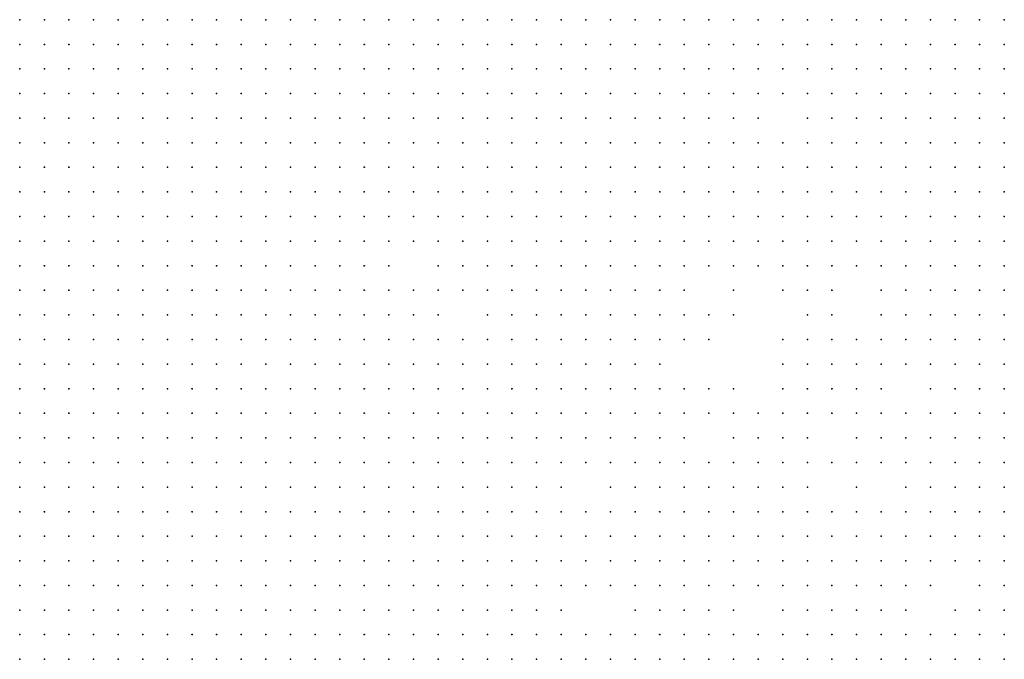
# Model space of a CAD drawing. Units: inches. Extents: x -1.31 to 1.31, y -1.07 to 1.07.
# Drawn here: x -0.99 to -0.91, y 0.35 to 0.4 of the extents above; entities that cross this region are included whole.
import ezdxf

# ---------------------------------------------------------------- set-up
doc = ezdxf.new("R2010")
doc.units = ezdxf.units.IN
doc.header["$MEASUREMENT"] = 0
doc.header["$PDMODE"] = 32
doc.header["$PDSIZE"] = 1e-05
for name, color, linetype in [('layer10', 10, 'Continuous'), ('layer100', 100, 'Continuous'), ('layer101', 101, 'Continuous'), ('layer102', 102, 'Continuous'), ('layer103', 103, 'Continuous'), ('layer104', 104, 'Continuous'), ('layer105', 105, 'Continuous'), ('layer107', 107, 'Continuous'), ('layer108', 108, 'Continuous'), ('layer109', 109, 'Continuous'), ('layer11', 11, 'Continuous'), ('layer110', 110, 'Continuous'), ('layer111', 111, 'Continuous'), ('layer112', 112, 'Continuous'), ('layer113', 113, 'Continuous'), ('layer114', 114, 'Continuous'), ('layer116', 116, 'Continuous'), ('layer117', 117, 'Continuous'), ('layer118', 118, 'Continuous'), ('layer119', 119, 'Continuous'), ('layer12', 12, 'Continuous'), ('layer120', 120, 'Continuous'), ('layer121', 121, 'Continuous'), ('layer122', 122, 'Continuous'), ('layer124', 124, 'Continuous'), ('layer125', 125, 'Continuous'), ('layer126', 126, 'Continuous'), ('layer127', 127, 'Continuous'), ('layer129', 129, 'Continuous'), ('layer13', 13, 'Continuous'), ('layer132', 132, 'Continuous'), ('layer133', 133, 'Continuous'), ('layer135', 135, 'Continuous'), ('layer137', 137, 'Continuous'), ('layer139', 139, 'Continuous'), ('layer14', 14, 'Continuous'), ('layer140', 140, 'Continuous'), ('layer141', 141, 'Continuous'), ('layer142', 142, 'Continuous'), ('layer143', 143, 'Continuous'), ('layer144', 144, 'Continuous'), ('layer145', 145, 'Continuous'), ('layer149', 149, 'Continuous'), ('layer15', 15, 'Continuous'), ('layer150', 150, 'Continuous'), ('layer153', 153, 'Continuous'), ('layer154', 154, 'Continuous'), ('layer156', 156, 'Continuous'), ('layer158', 158, 'Continuous'), ('layer16', 16, 'Continuous'), ('layer160', 160, 'Continuous'), ('layer161', 161, 'Continuous'), ('layer164', 164, 'Continuous'), ('layer166', 166, 'Continuous'), ('layer167', 167, 'Continuous'), ('layer169', 169, 'Continuous'), ('layer17', 17, 'Continuous'), ('layer170', 170, 'Continuous'), ('layer175', 175, 'Continuous'), ('layer176', 176, 'Continuous'), ('layer178', 178, 'Continuous'), ('layer18', 18, 'Continuous'), ('layer180', 180, 'Continuous'), ('layer181', 181, 'Continuous'), ('layer189', 189, 'Continuous'), ('layer19', 19, 'Continuous'), ('layer192', 192, 'Continuous'), ('layer194', 194, 'Continuous'), ('layer195', 195, 'Continuous'), ('layer196', 196, 'Continuous'), ('layer20', 20, 'Continuous'), ('layer21', 21, 'Continuous'), ('layer22', 22, 'Continuous'), ('layer23', 23, 'Continuous'), ('layer24', 24, 'Continuous'), ('layer25', 25, 'Continuous'), ('layer26', 26, 'Continuous'), ('layer27', 27, 'Continuous'), ('layer28', 28, 'Continuous'), ('layer29', 29, 'Continuous'), ('layer30', 30, 'Continuous'), ('layer31', 31, 'Continuous'), ('layer32', 32, 'Continuous'), ('layer33', 33, 'Continuous'), ('layer34', 34, 'Continuous'), ('layer35', 35, 'Continuous'), ('layer36', 36, 'Continuous'), ('layer37', 37, 'Continuous'), ('layer38', 38, 'Continuous'), ('layer39', 39, 'Continuous'), ('layer40', 40, 'Continuous'), ('layer41', 41, 'Continuous'), ('layer42', 42, 'Continuous'), ('layer43', 43, 'Continuous'), ('layer44', 44, 'Continuous'), ('layer45', 45, 'Continuous'), ('layer46', 46, 'Continuous'), ('layer47', 47, 'Continuous'), ('layer48', 48, 'Continuous'), ('layer49', 49, 'Continuous'), ('layer50', 50, 'Continuous'), ('layer51', 51, 'Continuous'), ('layer52', 52, 'Continuous'), ('layer53', 53, 'Continuous'), ('layer54', 54, 'Continuous'), ('layer55', 55, 'Continuous'), ('layer56', 56, 'Continuous'), ('layer57', 57, 'Continuous'), ('layer58', 58, 'Continuous'), ('layer59', 59, 'Continuous'), ('layer6', 6, 'Continuous'), ('layer60', 60, 'Continuous'), ('layer61', 61, 'Continuous'), ('layer62', 62, 'Continuous'), ('layer63', 63, 'Continuous'), ('layer64', 64, 'Continuous'), ('layer65', 65, 'Continuous'), ('layer66', 66, 'Continuous'), ('layer67', 67, 'Continuous'), ('layer68', 68, 'Continuous'), ('layer69', 69, 'Continuous'), ('layer7', 7, 'Continuous'), ('layer70', 70, 'Continuous'), ('layer71', 71, 'Continuous'), ('layer72', 72, 'Continuous'), ('layer73', 73, 'Continuous'), ('layer75', 75, 'Continuous'), ('layer76', 76, 'Continuous'), ('layer77', 77, 'Continuous'), ('layer78', 78, 'Continuous'), ('layer79', 79, 'Continuous'), ('layer8', 8, 'Continuous'), ('layer80', 80, 'Continuous'), ('layer81', 81, 'Continuous'), ('layer82', 82, 'Continuous'), ('layer83', 83, 'Continuous'), ('layer84', 84, 'Continuous'), ('layer85', 85, 'Continuous'), ('layer86', 86, 'Continuous'), ('layer87', 87, 'Continuous'), ('layer88', 88, 'Continuous'), ('layer89', 89, 'Continuous'), ('layer9', 9, 'Continuous'), ('layer90', 90, 'Continuous'), ('layer91', 91, 'Continuous'), ('layer92', 92, 'Continuous'), ('layer93', 93, 'Continuous'), ('layer94', 94, 'Continuous'), ('layer95', 95, 'Continuous'), ('layer96', 96, 'Continuous'), ('layer97', 97, 'Continuous'), ('layer98', 98, 'Continuous'), ('layer99', 99, 'Continuous')]:
    doc.layers.add(name, color=color, linetype=linetype)

msp = doc.modelspace()

# ---------------------------------------------------------------- linework, layer by layer
at = {"layer": 'layer10', "color": 10}
for p in [(-0.9644, 0.3987), (-0.9624, 0.3987), (-0.9604, 0.3987), (-0.9644, 0.3967), (-0.9624, 0.3967), (-0.9604, 0.3967), (-0.9584, 0.3967), (-0.9644, 0.3947), (-0.9624, 0.3947), (-0.9604, 0.3947), (-0.9584, 0.3947), (-0.9624, 0.3927), (-0.9604, 0.3927), (-0.9584, 0.3927), (-0.9564, 0.3927), (-0.9624, 0.3907), (-0.9604, 0.3907), (-0.9584, 0.3907), (-0.9564, 0.3907), (-0.9624, 0.3887), (-0.9604, 0.3887), (-0.9584, 0.3887), (-0.9564, 0.3887), (-0.9624, 0.3867), (-0.9604, 0.3867), (-0.9584, 0.3867), (-0.9564, 0.3867), (-0.9604, 0.3847), (-0.9584, 0.3847), (-0.9564, 0.3847), (-0.9604, 0.3827), (-0.9584, 0.3827), (-0.9564, 0.3827), (-0.9604, 0.3807), (-0.9584, 0.3807), (-0.9564, 0.3807), (-0.9604, 0.3787), (-0.9584, 0.3787), (-0.9584, 0.3767), (-0.9584, 0.3747), (-0.9564, 0.3707), (-0.9564, 0.3687), (-0.9544, 0.3687), (-0.9544, 0.3667), (-0.9524, 0.3667), (-0.9524, 0.3647), (-0.9504, 0.3647), (-0.9524, 0.3627), (-0.9504, 0.3627), (-0.9484, 0.3627), (-0.9504, 0.3607), (-0.9484, 0.3607), (-0.9504, 0.3587), (-0.9484, 0.3587), (-0.9464, 0.3587), (-0.9484, 0.3567), (-0.9464, 0.3567), (-0.9484, 0.3547), (-0.9464, 0.3547), (-0.9464, 0.3507), (-0.9464, 0.3487), (-0.9464, 0.3467)]:
    msp.add_point(p, dxfattribs=at)
at = {"layer": 'layer100', "color": 100}
msp.add_point((-0.9364, 0.3847), dxfattribs=at)
at = {"layer": 'layer101', "color": 101}
for p in [(-0.9324, 0.3807), (-0.9264, 0.3807)]:
    msp.add_point(p, dxfattribs=at)
at = {"layer": 'layer102', "color": 102}
for p in [(-0.9444, 0.3867), (-0.9144, 0.3707), (-0.9224, 0.3647)]:
    msp.add_point(p, dxfattribs=at)
at = {"layer": 'layer103', "color": 103}
msp.add_point((-0.9304, 0.3807), dxfattribs=at)
at = {"layer": 'layer104', "color": 104}
msp.add_point((-0.9244, 0.3647), dxfattribs=at)
at = {"layer": 'layer105', "color": 105}
for p in [(-0.9304, 0.3787), (-0.9344, 0.3707)]:
    msp.add_point(p, dxfattribs=at)
at = {"layer": 'layer107', "color": 107}
msp.add_point((-0.9264, 0.3647), dxfattribs=at)
at = {"layer": 'layer108', "color": 108}
msp.add_point((-0.9244, 0.3787), dxfattribs=at)
at = {"layer": 'layer109', "color": 109}
for p in [(-0.9344, 0.3727), (-0.9064, 0.3487)]:
    msp.add_point(p, dxfattribs=at)
at = {"layer": 'layer11', "color": 11}
for p in [(-0.9584, 0.3987), (-0.9564, 0.3987), (-0.9544, 0.3987), (-0.9524, 0.3987), (-0.9564, 0.3967), (-0.9544, 0.3967), (-0.9524, 0.3967), (-0.9564, 0.3947), (-0.9544, 0.3947), (-0.9524, 0.3947), (-0.9504, 0.3947), (-0.9544, 0.3927), (-0.9524, 0.3927), (-0.9504, 0.3927), (-0.9544, 0.3907), (-0.9524, 0.3907), (-0.9504, 0.3907), (-0.9544, 0.3887), (-0.9524, 0.3887), (-0.9544, 0.3867), (-0.9524, 0.3867), (-0.9544, 0.3847), (-0.9544, 0.3827), (-0.9564, 0.3787), (-0.9564, 0.3767), (-0.9564, 0.3747), (-0.9564, 0.3727), (-0.9524, 0.3687), (-0.9504, 0.3687), (-0.9504, 0.3667), (-0.9484, 0.3667), (-0.9484, 0.3647), (-0.9464, 0.3627), (-0.9464, 0.3607), (-0.9464, 0.3527), (-0.9444, 0.3467)]:
    msp.add_point(p, dxfattribs=at)
at = {"layer": 'layer110', "color": 110}
for p in [(-0.9204, 0.3907), (-0.9224, 0.3847), (-0.9224, 0.3787), (-0.9284, 0.3647)]:
    msp.add_point(p, dxfattribs=at)
at = {"layer": 'layer111', "color": 111}
for p in [(-0.9264, 0.3787), (-0.9484, 0.3767)]:
    msp.add_point(p, dxfattribs=at)
at = {"layer": 'layer112', "color": 112}
msp.add_point((-0.9064, 0.3827), dxfattribs=at)
at = {"layer": 'layer113', "color": 113}
for p in [(-0.9104, 0.3867), (-0.9224, 0.3767)]:
    msp.add_point(p, dxfattribs=at)
at = {"layer": 'layer114', "color": 114}
for p in [(-0.9184, 0.3827), (-0.9364, 0.3747), (-0.9204, 0.3747)]:
    msp.add_point(p, dxfattribs=at)
at = {"layer": 'layer116', "color": 116}
for p in [(-0.9204, 0.3727), (-0.9124, 0.3727)]:
    msp.add_point(p, dxfattribs=at)
at = {"layer": 'layer117', "color": 117}
msp.add_point((-0.9464, 0.3767), dxfattribs=at)
at = {"layer": 'layer118', "color": 118}
for p in [(-0.9204, 0.3707), (-0.9184, 0.3707)]:
    msp.add_point(p, dxfattribs=at)
at = {"layer": 'layer119', "color": 119}
for p in [(-0.9264, 0.3907), (-0.9424, 0.3527)]:
    msp.add_point(p, dxfattribs=at)
at = {"layer": 'layer12', "color": 12}
for p in [(-0.9504, 0.3987), (-0.9484, 0.3987), (-0.9504, 0.3967), (-0.9484, 0.3967), (-0.9484, 0.3947), (-0.9484, 0.3927), (-0.9484, 0.3907), (-0.9504, 0.3887), (-0.9504, 0.3867), (-0.9524, 0.3847), (-0.9524, 0.3827), (-0.9544, 0.3807), (-0.9464, 0.3667), (-0.9464, 0.3647), (-0.9444, 0.3627), (-0.9444, 0.3607), (-0.9444, 0.3567), (-0.9444, 0.3547), (-0.9444, 0.3527), (-0.9204, 0.3467), (-0.9184, 0.3467)]:
    msp.add_point(p, dxfattribs=at)
at = {"layer": 'layer120', "color": 120}
msp.add_point((-0.9324, 0.3767), dxfattribs=at)
at = {"layer": 'layer121', "color": 121}
for p in [(-0.9324, 0.3907), (-0.9144, 0.3907), (-0.9344, 0.3667)]:
    msp.add_point(p, dxfattribs=at)
at = {"layer": 'layer122', "color": 122}
msp.add_point((-0.9304, 0.3667), dxfattribs=at)
at = {"layer": 'layer124', "color": 124}
msp.add_point((-0.9464, 0.3687), dxfattribs=at)
at = {"layer": 'layer125', "color": 125}
msp.add_point((-0.9224, 0.3687), dxfattribs=at)
at = {"layer": 'layer126', "color": 126}
for p in [(-0.9244, 0.3847), (-0.9364, 0.3467)]:
    msp.add_point(p, dxfattribs=at)
at = {"layer": 'layer127', "color": 127}
for p in [(-0.9324, 0.3687), (-0.9324, 0.3667)]:
    msp.add_point(p, dxfattribs=at)
at = {"layer": 'layer129', "color": 129}
msp.add_point((-0.9244, 0.3667), dxfattribs=at)
at = {"layer": 'layer13', "color": 13}
for p in [(-0.9464, 0.3987), (-0.9444, 0.3987), (-0.9464, 0.3967), (-0.9444, 0.3967), (-0.9464, 0.3947), (-0.9444, 0.3947), (-0.9464, 0.3927), (-0.9444, 0.3927), (-0.9464, 0.3907), (-0.9484, 0.3887), (-0.9504, 0.3847), (-0.9504, 0.3827), (-0.9544, 0.3767), (-0.9544, 0.3747), (-0.9484, 0.3687), (-0.9444, 0.3667), (-0.9444, 0.3647), (-0.9444, 0.3587), (-0.9444, 0.3487), (-0.9204, 0.3487), (-0.9424, 0.3467), (-0.9244, 0.3467), (-0.9224, 0.3467), (-0.9164, 0.3467), (-0.9144, 0.3467)]:
    msp.add_point(p, dxfattribs=at)
at = {"layer": 'layer132', "color": 132}
msp.add_point((-0.9404, 0.3907), dxfattribs=at)
at = {"layer": 'layer133', "color": 133}
msp.add_point((-0.9284, 0.3547), dxfattribs=at)
at = {"layer": 'layer135', "color": 135}
for p in [(-0.9244, 0.3807), (-0.9244, 0.3767), (-0.9264, 0.3667), (-0.9224, 0.3667)]:
    msp.add_point(p, dxfattribs=at)
at = {"layer": 'layer137', "color": 137}
for p in [(-0.9064, 0.3667), (-0.9364, 0.3627)]:
    msp.add_point(p, dxfattribs=at)
at = {"layer": 'layer139', "color": 139}
msp.add_point((-0.9284, 0.3667), dxfattribs=at)
at = {"layer": 'layer14', "color": 14}
for p in [(-0.9424, 0.3987), (-0.9424, 0.3967), (-0.9404, 0.3967), (-0.9424, 0.3947), (-0.9404, 0.3947), (-0.9424, 0.3927), (-0.9444, 0.3907), (-0.9524, 0.3707), (-0.9504, 0.3707), (-0.9424, 0.3567), (-0.9424, 0.3547), (-0.9224, 0.3487), (-0.9184, 0.3487), (-0.9164, 0.3487), (-0.9124, 0.3467)]:
    msp.add_point(p, dxfattribs=at)
at = {"layer": 'layer140', "color": 140}
msp.add_point((-0.9204, 0.3687), dxfattribs=at)
at = {"layer": 'layer141', "color": 141}
msp.add_point((-0.9384, 0.3527), dxfattribs=at)
at = {"layer": 'layer142', "color": 142}
for p in [(-0.9504, 0.3767), (-0.9204, 0.3767), (-0.9344, 0.3747)]:
    msp.add_point(p, dxfattribs=at)
at = {"layer": 'layer143', "color": 143}
for p in [(-0.9144, 0.3787), (-0.9324, 0.3727)]:
    msp.add_point(p, dxfattribs=at)
at = {"layer": 'layer144', "color": 144}
msp.add_point((-0.9224, 0.3727), dxfattribs=at)
at = {"layer": 'layer145', "color": 145}
for p in [(-0.9224, 0.3747), (-0.9264, 0.3487)]:
    msp.add_point(p, dxfattribs=at)
at = {"layer": 'layer149', "color": 149}
msp.add_point((-0.9064, 0.3707), dxfattribs=at)
at = {"layer": 'layer15', "color": 15}
for p in [(-0.9404, 0.3987), (-0.9384, 0.3987), (-0.9384, 0.3967), (-0.9404, 0.3927), (-0.9424, 0.3907), (-0.9484, 0.3847), (-0.9524, 0.3807), (-0.9484, 0.3707), (-0.9424, 0.3667), (-0.9424, 0.3647), (-0.9424, 0.3627), (-0.9224, 0.3507), (-0.9204, 0.3507), (-0.9184, 0.3507), (-0.9104, 0.3467)]:
    msp.add_point(p, dxfattribs=at)
at = {"layer": 'layer150', "color": 150}
msp.add_point((-0.9104, 0.3627), dxfattribs=at)
at = {"layer": 'layer153', "color": 153}
for p in [(-0.9244, 0.3687), (-0.9424, 0.3607)]:
    msp.add_point(p, dxfattribs=at)
at = {"layer": 'layer154', "color": 154}
msp.add_point((-0.9364, 0.3487), dxfattribs=at)
at = {"layer": 'layer156', "color": 156}
msp.add_point((-0.9404, 0.3767), dxfattribs=at)
at = {"layer": 'layer158', "color": 158}
msp.add_point((-0.9184, 0.3547), dxfattribs=at)
at = {"layer": 'layer16', "color": 16}
for p in [(-0.9364, 0.3967), (-0.9384, 0.3947), (-0.9364, 0.3947), (-0.9384, 0.3927), (-0.9464, 0.3887), (-0.9484, 0.3827), (-0.9544, 0.3707), (-0.9224, 0.3527), (-0.9204, 0.3527), (-0.9184, 0.3527), (-0.9164, 0.3507), (-0.9244, 0.3487), (-0.9144, 0.3487)]:
    msp.add_point(p, dxfattribs=at)
at = {"layer": 'layer160', "color": 160}
msp.add_point((-0.9284, 0.3767), dxfattribs=at)
at = {"layer": 'layer161', "color": 161}
msp.add_point((-0.9084, 0.3607), dxfattribs=at)
at = {"layer": 'layer164', "color": 164}
for p in [(-0.9124, 0.3787), (-0.9324, 0.3747), (-0.9524, 0.3727)]:
    msp.add_point(p, dxfattribs=at)
at = {"layer": 'layer166', "color": 166}
for p in [(-0.9444, 0.3847), (-0.9384, 0.3487)]:
    msp.add_point(p, dxfattribs=at)
at = {"layer": 'layer167', "color": 167}
msp.add_point((-0.9324, 0.3587), dxfattribs=at)
at = {"layer": 'layer169', "color": 169}
msp.add_point((-0.9244, 0.3727), dxfattribs=at)
at = {"layer": 'layer17', "color": 17}
for p in [(-0.9364, 0.3987), (-0.9344, 0.3967), (-0.9344, 0.3947), (-0.9364, 0.3927), (-0.9484, 0.3867), (-0.9444, 0.3687), (-0.9264, 0.3467), (-0.9084, 0.3467)]:
    msp.add_point(p, dxfattribs=at)
at = {"layer": 'layer170', "color": 170}
msp.add_point((-0.9284, 0.3787), dxfattribs=at)
at = {"layer": 'layer175', "color": 175}
msp.add_point((-0.9124, 0.3487), dxfattribs=at)
at = {"layer": 'layer176', "color": 176}
for p in [(-0.9244, 0.3707), (-0.9304, 0.3627)]:
    msp.add_point(p, dxfattribs=at)
at = {"layer": 'layer178', "color": 178}
msp.add_point((-0.9464, 0.3847), dxfattribs=at)
at = {"layer": 'layer18', "color": 18}
for p in [(-0.9344, 0.3987), (-0.9324, 0.3967), (-0.9424, 0.3887), (-0.9504, 0.3807), (-0.9484, 0.3807), (-0.9424, 0.3687), (-0.9404, 0.3547), (-0.9224, 0.3547), (-0.9164, 0.3527), (-0.9104, 0.3487)]:
    msp.add_point(p, dxfattribs=at)
at = {"layer": 'layer180', "color": 180}
msp.add_point((-0.9284, 0.3747), dxfattribs=at)
at = {"layer": 'layer181', "color": 181}
msp.add_point((-0.9124, 0.3927), dxfattribs=at)
at = {"layer": 'layer189', "color": 189}
msp.add_point((-0.9304, 0.3747), dxfattribs=at)
at = {"layer": 'layer19', "color": 19}
for p in [(-0.9324, 0.3947), (-0.9344, 0.3927), (-0.9404, 0.3687), (-0.9204, 0.3547), (-0.9064, 0.3467)]:
    msp.add_point(p, dxfattribs=at)
at = {"layer": 'layer192', "color": 192}
msp.add_point((-0.9224, 0.3707), dxfattribs=at)
at = {"layer": 'layer194', "color": 194}
for p in [(-0.9304, 0.3727), (-0.9284, 0.3687)]:
    msp.add_point(p, dxfattribs=at)
at = {"layer": 'layer195', "color": 195}
msp.add_point((-0.9224, 0.3607), dxfattribs=at)
at = {"layer": 'layer196', "color": 196}
for p in [(-0.9164, 0.3907), (-0.9304, 0.3687)]:
    msp.add_point(p, dxfattribs=at)
at = {"layer": 'layer20', "color": 20}
for p in [(-0.9324, 0.3987), (-0.9304, 0.3967), (-0.9304, 0.3947)]:
    msp.add_point(p, dxfattribs=at)
at = {"layer": 'layer21', "color": 21}
for p in [(-0.9284, 0.3967), (-0.9284, 0.3947), (-0.9324, 0.3927), (-0.9364, 0.3907), (-0.9524, 0.3767), (-0.9244, 0.3547), (-0.9244, 0.3507)]:
    msp.add_point(p, dxfattribs=at)
at = {"layer": 'layer22', "color": 22}
for p in [(-0.9304, 0.3927), (-0.9444, 0.3887)]:
    msp.add_point(p, dxfattribs=at)
at = {"layer": 'layer23', "color": 23}
for p in [(-0.9304, 0.3987), (-0.9264, 0.3967), (-0.9264, 0.3947), (-0.9244, 0.3567)]:
    msp.add_point(p, dxfattribs=at)
at = {"layer": 'layer24', "color": 24}
for p in [(-0.9244, 0.3967), (-0.9244, 0.3947), (-0.9264, 0.3927), (-0.9404, 0.3707), (-0.9224, 0.3567), (-0.9324, 0.3467)]:
    msp.add_point(p, dxfattribs=at)
at = {"layer": 'layer25', "color": 25}
for p in [(-0.9284, 0.3987), (-0.9284, 0.3927), (-0.9264, 0.3567)]:
    msp.add_point(p, dxfattribs=at)
at = {"layer": 'layer26', "color": 26}
for p in [(-0.9224, 0.3967), (-0.9224, 0.3947), (-0.9424, 0.3867)]:
    msp.add_point(p, dxfattribs=at)
at = {"layer": 'layer27', "color": 27}
for p in [(-0.9264, 0.3987), (-0.9204, 0.3967), (-0.9204, 0.3947), (-0.9224, 0.3927)]:
    msp.add_point(p, dxfattribs=at)
at = {"layer": 'layer28', "color": 28}
for p in [(-0.9224, 0.3987), (-0.9204, 0.3987), (-0.9184, 0.3967), (-0.9184, 0.3947)]:
    msp.add_point(p, dxfattribs=at)
at = {"layer": 'layer29', "color": 29}
for p in [(-0.9244, 0.3987), (-0.9184, 0.3987), (-0.9164, 0.3987), (-0.9164, 0.3967), (-0.9164, 0.3947), (-0.9464, 0.3787)]:
    msp.add_point(p, dxfattribs=at)
at = {"layer": 'layer30', "color": 30}
for p in [(-0.9144, 0.3987), (-0.9144, 0.3967), (-0.9144, 0.3947), (-0.9204, 0.3927), (-0.9504, 0.3727), (-0.9404, 0.3727), (-0.9284, 0.3567)]:
    msp.add_point(p, dxfattribs=at)
at = {"layer": 'layer31', "color": 31}
for p in [(-0.9124, 0.3987), (-0.9104, 0.3987), (-0.9124, 0.3967), (-0.9104, 0.3967), (-0.9124, 0.3947), (-0.9184, 0.3927), (-0.9164, 0.3927)]:
    msp.add_point(p, dxfattribs=at)
at = {"layer": 'layer32', "color": 32}
for p in [(-0.9084, 0.3987), (-0.9064, 0.3987), (-0.9084, 0.3967), (-0.9064, 0.3967), (-0.9104, 0.3947), (-0.9244, 0.3927), (-0.9424, 0.3587), (-0.9364, 0.3547)]:
    msp.add_point(p, dxfattribs=at)
at = {"layer": 'layer33', "color": 33}
for p in [(-0.9084, 0.3947), (-0.9064, 0.3947), (-0.9304, 0.3567)]:
    msp.add_point(p, dxfattribs=at)
at = {"layer": 'layer34', "color": 34}
for p in [(-0.9104, 0.3927), (-0.9084, 0.3927), (-0.9064, 0.3927), (-0.9304, 0.3547)]:
    msp.add_point(p, dxfattribs=at)
at = {"layer": 'layer35', "color": 35}
for p in [(-0.9084, 0.3907), (-0.9064, 0.3907), (-0.9444, 0.3787), (-0.9424, 0.3747), (-0.9404, 0.3747), (-0.9364, 0.3567), (-0.9344, 0.3567), (-0.9324, 0.3567), (-0.9344, 0.3547), (-0.9324, 0.3547), (-0.9424, 0.3507)]:
    msp.add_point(p, dxfattribs=at)
at = {"layer": 'layer36', "color": 36}
for p in [(-0.9424, 0.3787), (-0.9444, 0.3767), (-0.9424, 0.3767), (-0.9364, 0.3587), (-0.9324, 0.3527), (-0.9304, 0.3527)]:
    msp.add_point(p, dxfattribs=at)
at = {"layer": 'layer37', "color": 37}
for p in [(-0.9144, 0.3927), (-0.9424, 0.3847), (-0.9444, 0.3747), (-0.9384, 0.3607), (-0.9284, 0.3587), (-0.9144, 0.3507)]:
    msp.add_point(p, dxfattribs=at)
at = {"layer": 'layer38', "color": 38}
for p in [(-0.9104, 0.3907), (-0.9444, 0.3807), (-0.9424, 0.3807), (-0.9444, 0.3727), (-0.9384, 0.3587), (-0.9344, 0.3587), (-0.9184, 0.3567), (-0.9064, 0.3567), (-0.9124, 0.3547), (-0.9304, 0.3507)]:
    msp.add_point(p, dxfattribs=at)
at = {"layer": 'layer39', "color": 39}
for p in [(-0.9184, 0.3907), (-0.9064, 0.3887), (-0.9404, 0.3847), (-0.9424, 0.3827), (-0.9404, 0.3827), (-0.9464, 0.3727), (-0.9384, 0.3627), (-0.9064, 0.3587), (-0.9084, 0.3567), (-0.9064, 0.3547), (-0.9324, 0.3507), (-0.9324, 0.3487)]:
    msp.add_point(p, dxfattribs=at)
at = {"layer": 'layer40', "color": 40}
for p in [(-0.9404, 0.3787), (-0.9424, 0.3727), (-0.9064, 0.3607), (-0.9304, 0.3587), (-0.9084, 0.3587), (-0.9124, 0.3567), (-0.9104, 0.3567), (-0.9084, 0.3547), (-0.9284, 0.3507), (-0.9404, 0.3467)]:
    msp.add_point(p, dxfattribs=at)
at = {"layer": 'layer41', "color": 41}
for p in [(-0.9384, 0.3847), (-0.9444, 0.3827), (-0.9524, 0.3747), (-0.9384, 0.3647), (-0.9064, 0.3627), (-0.9124, 0.3587), (-0.9104, 0.3587), (-0.9144, 0.3567), (-0.9284, 0.3527), (-0.9084, 0.3527), (-0.9064, 0.3527), (-0.9424, 0.3487)]:
    msp.add_point(p, dxfattribs=at)
at = {"layer": 'layer42', "color": 42}
for p in [(-0.9384, 0.3867), (-0.9364, 0.3867), (-0.9384, 0.3827), (-0.9484, 0.3727), (-0.9444, 0.3707), (-0.9364, 0.3607), (-0.9144, 0.3587), (-0.9104, 0.3547)]:
    msp.add_point(p, dxfattribs=at)
at = {"layer": 'layer43', "color": 43}
for p in [(-0.9384, 0.3907), (-0.9324, 0.3887), (-0.9404, 0.3807), (-0.9544, 0.3727), (-0.9164, 0.3567), (-0.9304, 0.3487)]:
    msp.add_point(p, dxfattribs=at)
at = {"layer": 'layer44', "color": 44}
for p in [(-0.9104, 0.3887), (-0.9404, 0.3867), (-0.9344, 0.3867), (-0.9384, 0.3667), (-0.9184, 0.3587), (-0.9164, 0.3587), (-0.9404, 0.3527), (-0.9264, 0.3527), (-0.9084, 0.3507)]:
    msp.add_point(p, dxfattribs=at)
at = {"layer": 'layer45', "color": 45}
for p in [(-0.9064, 0.3647), (-0.9404, 0.3627), (-0.9164, 0.3547), (-0.9064, 0.3507)]:
    msp.add_point(p, dxfattribs=at)
at = {"layer": 'layer46', "color": 46}
for p in [(-0.9344, 0.3887), (-0.9464, 0.3807), (-0.9424, 0.3707), (-0.9384, 0.3687), (-0.9144, 0.3607), (-0.9204, 0.3587), (-0.9384, 0.3567), (-0.9104, 0.3507)]:
    msp.add_point(p, dxfattribs=at)
at = {"layer": 'layer47', "color": 47}
for p in [(-0.9304, 0.3887), (-0.9284, 0.3887), (-0.9084, 0.3627)]:
    msp.add_point(p, dxfattribs=at)
at = {"layer": 'layer48', "color": 48}
for p in [(-0.9504, 0.3787), (-0.9124, 0.3607), (-0.9224, 0.3587)]:
    msp.add_point(p, dxfattribs=at)
at = {"layer": 'layer49', "color": 49}
for p in [(-0.9204, 0.3567), (-0.9344, 0.3527)]:
    msp.add_point(p, dxfattribs=at)
at = {"layer": 'layer50', "color": 50}
for p in [(-0.9264, 0.3887), (-0.9244, 0.3887), (-0.9324, 0.3867), (-0.9464, 0.3827), (-0.9484, 0.3787), (-0.9264, 0.3587), (-0.9144, 0.3527), (-0.9304, 0.3467)]:
    msp.add_point(p, dxfattribs=at)
at = {"layer": 'layer51', "color": 51}
for p in [(-0.9304, 0.3907), (-0.9404, 0.3887), (-0.9464, 0.3867), (-0.9304, 0.3867), (-0.9344, 0.3847)]:
    msp.add_point(p, dxfattribs=at)
at = {"layer": 'layer52', "color": 52}
for p in [(-0.9124, 0.3887), (-0.9264, 0.3547)]:
    msp.add_point(p, dxfattribs=at)
at = {"layer": 'layer53', "color": 53}
for p in [(-0.9224, 0.3887), (-0.9384, 0.3707)]:
    msp.add_point(p, dxfattribs=at)
at = {"layer": 'layer54', "color": 54}
msp.add_point((-0.9204, 0.3887), dxfattribs=at)
at = {"layer": 'layer55', "color": 55}
for p in [(-0.9204, 0.3867), (-0.9184, 0.3867)]:
    msp.add_point(p, dxfattribs=at)
at = {"layer": 'layer56', "color": 56}
for p in [(-0.9344, 0.3907), (-0.9184, 0.3887), (-0.9244, 0.3867), (-0.9224, 0.3867), (-0.9144, 0.3867), (-0.9124, 0.3867), (-0.9384, 0.3727), (-0.9104, 0.3607)]:
    msp.add_point(p, dxfattribs=at)
at = {"layer": 'layer57', "color": 57}
for p in [(-0.9164, 0.3867), (-0.9144, 0.3847), (-0.9244, 0.3607)]:
    msp.add_point(p, dxfattribs=at)
at = {"layer": 'layer58', "color": 58}
for p in [(-0.9164, 0.3887), (-0.9124, 0.3847), (-0.9064, 0.3807), (-0.9384, 0.3747), (-0.9064, 0.3687), (-0.9124, 0.3627), (-0.9284, 0.3607), (-0.9264, 0.3607), (-0.9364, 0.3527)]:
    msp.add_point(p, dxfattribs=at)
at = {"layer": 'layer59', "color": 59}
for p in [(-0.9164, 0.3847), (-0.9144, 0.3827), (-0.9124, 0.3827), (-0.9084, 0.3807), (-0.9064, 0.3787), (-0.9324, 0.3607), (-0.9304, 0.3607)]:
    msp.add_point(p, dxfattribs=at)
at = {"layer": 'layer6', "color": 6}
for p in [(-0.9864, 0.3527), (-0.9864, 0.3507), (-0.9844, 0.3507), (-0.9864, 0.3487), (-0.9844, 0.3487), (-0.9824, 0.3487), (-0.9804, 0.3487), (-0.9864, 0.3467), (-0.9844, 0.3467), (-0.9824, 0.3467), (-0.9804, 0.3467), (-0.9784, 0.3467)]:
    msp.add_point(p, dxfattribs=at)
at = {"layer": 'layer60', "color": 60}
for p in [(-0.9104, 0.3847), (-0.9104, 0.3827), (-0.9104, 0.3807), (-0.9084, 0.3787), (-0.9364, 0.3647), (-0.9384, 0.3467)]:
    msp.add_point(p, dxfattribs=at)
at = {"layer": 'layer61', "color": 61}
for p in [(-0.9184, 0.3847), (-0.9124, 0.3807), (-0.9104, 0.3787), (-0.9084, 0.3767), (-0.9404, 0.3667)]:
    msp.add_point(p, dxfattribs=at)
at = {"layer": 'layer62', "color": 62}
for p in [(-0.9204, 0.3847), (-0.9084, 0.3847), (-0.9084, 0.3827), (-0.9384, 0.3767), (-0.9104, 0.3767), (-0.9064, 0.3767), (-0.9084, 0.3747), (-0.9084, 0.3707), (-0.9084, 0.3687), (-0.9344, 0.3507)]:
    msp.add_point(p, dxfattribs=at)
at = {"layer": 'layer63', "color": 63}
for p in [(-0.9084, 0.3867), (-0.9104, 0.3747), (-0.9064, 0.3747), (-0.9084, 0.3727), (-0.9104, 0.3707), (-0.9344, 0.3627)]:
    msp.add_point(p, dxfattribs=at)
at = {"layer": 'layer64', "color": 64}
for p in [(-0.9124, 0.3767), (-0.9104, 0.3727), (-0.9064, 0.3727), (-0.9104, 0.3687), (-0.9084, 0.3487)]:
    msp.add_point(p, dxfattribs=at)
at = {"layer": 'layer65', "color": 65}
for p in [(-0.9364, 0.3887), (-0.9064, 0.3867), (-0.9384, 0.3787), (-0.9104, 0.3667), (-0.9124, 0.3647)]:
    msp.add_point(p, dxfattribs=at)
at = {"layer": 'layer66', "color": 66}
for p in [(-0.9284, 0.3907), (-0.9224, 0.3907), (-0.9364, 0.3807), (-0.9124, 0.3707), (-0.9124, 0.3687), (-0.9124, 0.3667), (-0.9144, 0.3647)]:
    msp.add_point(p, dxfattribs=at)
at = {"layer": 'layer67', "color": 67}
for p in [(-0.9344, 0.3827), (-0.9464, 0.3747), (-0.9344, 0.3607)]:
    msp.add_point(p, dxfattribs=at)
at = {"layer": 'layer68', "color": 68}
for p in [(-0.9364, 0.3787), (-0.9364, 0.3667), (-0.9244, 0.3527)]:
    msp.add_point(p, dxfattribs=at)
at = {"layer": 'layer69', "color": 69}
for p in [(-0.9144, 0.3667), (-0.9164, 0.3647)]:
    msp.add_point(p, dxfattribs=at)
at = {"layer": 'layer7', "color": 7}
for p in [(-0.9864, 0.3727), (-0.9864, 0.3707), (-0.9844, 0.3707), (-0.9864, 0.3687), (-0.9844, 0.3687), (-0.9824, 0.3687), (-0.9804, 0.3687), (-0.9864, 0.3667), (-0.9844, 0.3667), (-0.9824, 0.3667), (-0.9804, 0.3667), (-0.9784, 0.3667), (-0.9864, 0.3647), (-0.9844, 0.3647), (-0.9824, 0.3647), (-0.9804, 0.3647), (-0.9784, 0.3647), (-0.9764, 0.3647), (-0.9864, 0.3627), (-0.9844, 0.3627), (-0.9824, 0.3627), (-0.9804, 0.3627), (-0.9784, 0.3627), (-0.9764, 0.3627), (-0.9744, 0.3627), (-0.9864, 0.3607), (-0.9844, 0.3607), (-0.9824, 0.3607), (-0.9804, 0.3607), (-0.9784, 0.3607), (-0.9764, 0.3607), (-0.9744, 0.3607), (-0.9724, 0.3607), (-0.9864, 0.3587), (-0.9844, 0.3587), (-0.9824, 0.3587), (-0.9804, 0.3587), (-0.9784, 0.3587), (-0.9764, 0.3587), (-0.9744, 0.3587), (-0.9724, 0.3587), (-0.9704, 0.3587), (-0.9864, 0.3567), (-0.9844, 0.3567), (-0.9824, 0.3567), (-0.9804, 0.3567), (-0.9784, 0.3567), (-0.9764, 0.3567), (-0.9744, 0.3567), (-0.9724, 0.3567), (-0.9704, 0.3567), (-0.9684, 0.3567), (-0.9864, 0.3547), (-0.9844, 0.3547), (-0.9824, 0.3547), (-0.9804, 0.3547), (-0.9784, 0.3547), (-0.9764, 0.3547), (-0.9744, 0.3547), (-0.9724, 0.3547), (-0.9704, 0.3547), (-0.9684, 0.3547), (-0.9664, 0.3547), (-0.9844, 0.3527), (-0.9824, 0.3527), (-0.9804, 0.3527), (-0.9784, 0.3527), (-0.9764, 0.3527), (-0.9744, 0.3527), (-0.9724, 0.3527), (-0.9704, 0.3527), (-0.9684, 0.3527), (-0.9664, 0.3527), (-0.9644, 0.3527), (-0.9824, 0.3507), (-0.9804, 0.3507), (-0.9784, 0.3507), (-0.9764, 0.3507), (-0.9744, 0.3507), (-0.9724, 0.3507), (-0.9704, 0.3507), (-0.9684, 0.3507), (-0.9664, 0.3507), (-0.9644, 0.3507), (-0.9624, 0.3507), (-0.9784, 0.3487), (-0.9764, 0.3487), (-0.9744, 0.3487), (-0.9724, 0.3487), (-0.9704, 0.3487), (-0.9684, 0.3487), (-0.9664, 0.3487), (-0.9644, 0.3487), (-0.9624, 0.3487), (-0.9604, 0.3487), (-0.9764, 0.3467), (-0.9744, 0.3467), (-0.9724, 0.3467), (-0.9704, 0.3467), (-0.9684, 0.3467), (-0.9664, 0.3467), (-0.9644, 0.3467), (-0.9624, 0.3467), (-0.9604, 0.3467)]:
    msp.add_point(p, dxfattribs=at)
at = {"layer": 'layer70', "color": 70}
for p in [(-0.9524, 0.3787), (-0.9364, 0.3767), (-0.9104, 0.3647), (-0.9324, 0.3627), (-0.9184, 0.3627), (-0.9124, 0.3527), (-0.9284, 0.3487)]:
    msp.add_point(p, dxfattribs=at)
at = {"layer": 'layer71', "color": 71}
for p in [(-0.9284, 0.3847), (-0.9324, 0.3827), (-0.9084, 0.3667), (-0.9084, 0.3647), (-0.9164, 0.3627), (-0.9144, 0.3627), (-0.9404, 0.3567)]:
    msp.add_point(p, dxfattribs=at)
at = {"layer": 'layer72', "color": 72}
for p in [(-0.9204, 0.3627), (-0.9144, 0.3547)]:
    msp.add_point(p, dxfattribs=at)
at = {"layer": 'layer73', "color": 73}
for p in [(-0.9304, 0.3827), (-0.9344, 0.3807), (-0.9364, 0.3687), (-0.9344, 0.3647), (-0.9184, 0.3647)]:
    msp.add_point(p, dxfattribs=at)
at = {"layer": 'layer75', "color": 75}
for p in [(-0.9304, 0.3847), (-0.9224, 0.3627), (-0.9344, 0.3487)]:
    msp.add_point(p, dxfattribs=at)
at = {"layer": 'layer76', "color": 76}
msp.add_point((-0.9144, 0.3807), dxfattribs=at)
at = {"layer": 'layer77', "color": 77}
for p in [(-0.9284, 0.3827), (-0.9404, 0.3487)]:
    msp.add_point(p, dxfattribs=at)
at = {"layer": 'layer78', "color": 78}
for p in [(-0.9244, 0.3627), (-0.9384, 0.3547)]:
    msp.add_point(p, dxfattribs=at)
at = {"layer": 'layer79', "color": 79}
for p in [(-0.9264, 0.3847), (-0.9244, 0.3827), (-0.9364, 0.3707)]:
    msp.add_point(p, dxfattribs=at)
at = {"layer": 'layer8', "color": 8}
for p in [(-0.9864, 0.3967), (-0.9864, 0.3947), (-0.9844, 0.3947), (-0.9824, 0.3947), (-0.9864, 0.3927), (-0.9844, 0.3927), (-0.9824, 0.3927), (-0.9804, 0.3927), (-0.9864, 0.3907), (-0.9844, 0.3907), (-0.9824, 0.3907), (-0.9804, 0.3907), (-0.9784, 0.3907), (-0.9764, 0.3907), (-0.9864, 0.3887), (-0.9844, 0.3887), (-0.9824, 0.3887), (-0.9804, 0.3887), (-0.9784, 0.3887), (-0.9764, 0.3887), (-0.9744, 0.3887), (-0.9864, 0.3867), (-0.9844, 0.3867), (-0.9824, 0.3867), (-0.9804, 0.3867), (-0.9784, 0.3867), (-0.9764, 0.3867), (-0.9744, 0.3867), (-0.9724, 0.3867), (-0.9864, 0.3847), (-0.9844, 0.3847), (-0.9824, 0.3847), (-0.9804, 0.3847), (-0.9784, 0.3847), (-0.9764, 0.3847), (-0.9744, 0.3847), (-0.9724, 0.3847), (-0.9704, 0.3847), (-0.9864, 0.3827), (-0.9844, 0.3827), (-0.9824, 0.3827), (-0.9804, 0.3827), (-0.9784, 0.3827), (-0.9764, 0.3827), (-0.9744, 0.3827), (-0.9724, 0.3827), (-0.9704, 0.3827), (-0.9864, 0.3807), (-0.9844, 0.3807), (-0.9824, 0.3807), (-0.9804, 0.3807), (-0.9784, 0.3807), (-0.9764, 0.3807), (-0.9744, 0.3807), (-0.9724, 0.3807), (-0.9704, 0.3807), (-0.9684, 0.3807), (-0.9864, 0.3787), (-0.9844, 0.3787), (-0.9824, 0.3787), (-0.9804, 0.3787), (-0.9784, 0.3787), (-0.9764, 0.3787), (-0.9744, 0.3787), (-0.9724, 0.3787), (-0.9704, 0.3787), (-0.9684, 0.3787), (-0.9664, 0.3787), (-0.9864, 0.3767), (-0.9844, 0.3767), (-0.9824, 0.3767), (-0.9804, 0.3767), (-0.9784, 0.3767), (-0.9764, 0.3767), (-0.9744, 0.3767), (-0.9724, 0.3767), (-0.9704, 0.3767), (-0.9684, 0.3767), (-0.9664, 0.3767), (-0.9864, 0.3747), (-0.9844, 0.3747), (-0.9824, 0.3747), (-0.9804, 0.3747), (-0.9784, 0.3747), (-0.9764, 0.3747), (-0.9744, 0.3747), (-0.9724, 0.3747), (-0.9704, 0.3747), (-0.9684, 0.3747), (-0.9664, 0.3747), (-0.9644, 0.3747), (-0.9844, 0.3727), (-0.9824, 0.3727), (-0.9804, 0.3727), (-0.9784, 0.3727), (-0.9764, 0.3727), (-0.9744, 0.3727), (-0.9724, 0.3727), (-0.9704, 0.3727), (-0.9684, 0.3727), (-0.9664, 0.3727), (-0.9644, 0.3727), (-0.9824, 0.3707), (-0.9804, 0.3707), (-0.9784, 0.3707), (-0.9764, 0.3707), (-0.9744, 0.3707), (-0.9724, 0.3707), (-0.9704, 0.3707), (-0.9684, 0.3707), (-0.9664, 0.3707), (-0.9644, 0.3707), (-0.9624, 0.3707), (-0.9784, 0.3687), (-0.9764, 0.3687), (-0.9744, 0.3687), (-0.9724, 0.3687), (-0.9704, 0.3687), (-0.9684, 0.3687), (-0.9664, 0.3687), (-0.9644, 0.3687), (-0.9624, 0.3687), (-0.9764, 0.3667), (-0.9744, 0.3667), (-0.9724, 0.3667), (-0.9704, 0.3667), (-0.9684, 0.3667), (-0.9664, 0.3667), (-0.9644, 0.3667), (-0.9624, 0.3667), (-0.9604, 0.3667), (-0.9744, 0.3647), (-0.9724, 0.3647), (-0.9704, 0.3647), (-0.9684, 0.3647), (-0.9664, 0.3647), (-0.9644, 0.3647), (-0.9624, 0.3647), (-0.9604, 0.3647), (-0.9724, 0.3627), (-0.9704, 0.3627), (-0.9684, 0.3627), (-0.9664, 0.3627), (-0.9644, 0.3627), (-0.9624, 0.3627), (-0.9604, 0.3627), (-0.9704, 0.3607), (-0.9684, 0.3607), (-0.9664, 0.3607), (-0.9644, 0.3607), (-0.9624, 0.3607), (-0.9604, 0.3607), (-0.9584, 0.3607), (-0.9684, 0.3587), (-0.9664, 0.3587), (-0.9644, 0.3587), (-0.9624, 0.3587), (-0.9604, 0.3587), (-0.9584, 0.3587), (-0.9664, 0.3567), (-0.9644, 0.3567), (-0.9624, 0.3567), (-0.9604, 0.3567), (-0.9584, 0.3567), (-0.9564, 0.3567), (-0.9644, 0.3547), (-0.9624, 0.3547), (-0.9604, 0.3547), (-0.9584, 0.3547), (-0.9564, 0.3547), (-0.9624, 0.3527), (-0.9604, 0.3527), (-0.9584, 0.3527), (-0.9564, 0.3527), (-0.9604, 0.3507), (-0.9584, 0.3507), (-0.9564, 0.3507), (-0.9544, 0.3507), (-0.9584, 0.3487), (-0.9564, 0.3487), (-0.9544, 0.3487), (-0.9524, 0.3487), (-0.9584, 0.3467), (-0.9564, 0.3467), (-0.9544, 0.3467), (-0.9524, 0.3467)]:
    msp.add_point(p, dxfattribs=at)
at = {"layer": 'layer80', "color": 80}
for p in [(-0.9264, 0.3827), (-0.9224, 0.3827), (-0.9364, 0.3727)]:
    msp.add_point(p, dxfattribs=at)
at = {"layer": 'layer81', "color": 81}
for p in [(-0.9164, 0.3667), (-0.9264, 0.3627), (-0.9344, 0.3467)]:
    msp.add_point(p, dxfattribs=at)
at = {"layer": 'layer82', "color": 82}
for p in [(-0.9184, 0.3807), (-0.9184, 0.3607)]:
    msp.add_point(p, dxfattribs=at)
at = {"layer": 'layer83', "color": 83}
for p in [(-0.9284, 0.3867), (-0.9264, 0.3867), (-0.9204, 0.3827), (-0.9144, 0.3727), (-0.9464, 0.3707)]:
    msp.add_point(p, dxfattribs=at)
at = {"layer": 'layer84', "color": 84}
for p in [(-0.9084, 0.3887), (-0.9204, 0.3807), (-0.9284, 0.3627)]:
    msp.add_point(p, dxfattribs=at)
at = {"layer": 'layer85', "color": 85}
for p in [(-0.9224, 0.3807), (-0.9184, 0.3787), (-0.9404, 0.3647), (-0.9244, 0.3587)]:
    msp.add_point(p, dxfattribs=at)
at = {"layer": 'layer86', "color": 86}
for p in [(-0.9164, 0.3767), (-0.9444, 0.3507)]:
    msp.add_point(p, dxfattribs=at)
at = {"layer": 'layer87', "color": 87}
for p in [(-0.9144, 0.3887), (-0.9384, 0.3807)]:
    msp.add_point(p, dxfattribs=at)
at = {"layer": 'layer88', "color": 88}
msp.add_point((-0.9164, 0.3687), dxfattribs=at)
at = {"layer": 'layer89', "color": 89}
for p in [(-0.9164, 0.3747), (-0.9164, 0.3727)]:
    msp.add_point(p, dxfattribs=at)
at = {"layer": 'layer9', "color": 9}
for p in [(-0.9864, 0.3987), (-0.9844, 0.3987), (-0.9824, 0.3987), (-0.9804, 0.3987), (-0.9784, 0.3987), (-0.9764, 0.3987), (-0.9744, 0.3987), (-0.9724, 0.3987), (-0.9704, 0.3987), (-0.9684, 0.3987), (-0.9664, 0.3987), (-0.9844, 0.3967), (-0.9824, 0.3967), (-0.9804, 0.3967), (-0.9784, 0.3967), (-0.9764, 0.3967), (-0.9744, 0.3967), (-0.9724, 0.3967), (-0.9704, 0.3967), (-0.9684, 0.3967), (-0.9664, 0.3967), (-0.9804, 0.3947), (-0.9784, 0.3947), (-0.9764, 0.3947), (-0.9744, 0.3947), (-0.9724, 0.3947), (-0.9704, 0.3947), (-0.9684, 0.3947), (-0.9664, 0.3947), (-0.9784, 0.3927), (-0.9764, 0.3927), (-0.9744, 0.3927), (-0.9724, 0.3927), (-0.9704, 0.3927), (-0.9684, 0.3927), (-0.9664, 0.3927), (-0.9644, 0.3927), (-0.9744, 0.3907), (-0.9724, 0.3907), (-0.9704, 0.3907), (-0.9684, 0.3907), (-0.9664, 0.3907), (-0.9644, 0.3907), (-0.9724, 0.3887), (-0.9704, 0.3887), (-0.9684, 0.3887), (-0.9664, 0.3887), (-0.9644, 0.3887), (-0.9704, 0.3867), (-0.9684, 0.3867), (-0.9664, 0.3867), (-0.9644, 0.3867), (-0.9684, 0.3847), (-0.9664, 0.3847), (-0.9644, 0.3847), (-0.9624, 0.3847), (-0.9684, 0.3827), (-0.9664, 0.3827), (-0.9644, 0.3827), (-0.9624, 0.3827), (-0.9664, 0.3807), (-0.9644, 0.3807), (-0.9624, 0.3807), (-0.9644, 0.3787), (-0.9624, 0.3787), (-0.9644, 0.3767), (-0.9624, 0.3767), (-0.9604, 0.3767), (-0.9624, 0.3747), (-0.9604, 0.3747), (-0.9624, 0.3727), (-0.9604, 0.3727), (-0.9584, 0.3727), (-0.9604, 0.3707), (-0.9584, 0.3707), (-0.9604, 0.3687), (-0.9584, 0.3687), (-0.9584, 0.3667), (-0.9564, 0.3667), (-0.9584, 0.3647), (-0.9564, 0.3647), (-0.9544, 0.3647), (-0.9584, 0.3627), (-0.9564, 0.3627), (-0.9544, 0.3627), (-0.9564, 0.3607), (-0.9544, 0.3607), (-0.9524, 0.3607), (-0.9564, 0.3587), (-0.9544, 0.3587), (-0.9524, 0.3587), (-0.9544, 0.3567), (-0.9524, 0.3567), (-0.9504, 0.3567), (-0.9544, 0.3547), (-0.9524, 0.3547), (-0.9504, 0.3547), (-0.9544, 0.3527), (-0.9524, 0.3527), (-0.9504, 0.3527), (-0.9484, 0.3527), (-0.9524, 0.3507), (-0.9504, 0.3507), (-0.9484, 0.3507), (-0.9504, 0.3487), (-0.9484, 0.3487), (-0.9504, 0.3467), (-0.9484, 0.3467)]:
    msp.add_point(p, dxfattribs=at)
at = {"layer": 'layer90', "color": 90}
for p in [(-0.9164, 0.3807), (-0.9204, 0.3787), (-0.9164, 0.3787), (-0.9324, 0.3647), (-0.9364, 0.3507)]:
    msp.add_point(p, dxfattribs=at)
at = {"layer": 'layer91', "color": 91}
msp.add_point((-0.9404, 0.3587), dxfattribs=at)
at = {"layer": 'layer92', "color": 92}
for p in [(-0.9064, 0.3847), (-0.9344, 0.3767), (-0.9164, 0.3707)]:
    msp.add_point(p, dxfattribs=at)
at = {"layer": 'layer93', "color": 93}
msp.add_point((-0.9184, 0.3687), dxfattribs=at)
at = {"layer": 'layer94', "color": 94}
for p in [(-0.9164, 0.3827), (-0.9144, 0.3747)]:
    msp.add_point(p, dxfattribs=at)
at = {"layer": 'layer95', "color": 95}
for p in [(-0.9324, 0.3787), (-0.9124, 0.3747), (-0.9184, 0.3727), (-0.9284, 0.3467)]:
    msp.add_point(p, dxfattribs=at)
at = {"layer": 'layer96', "color": 96}
for p in [(-0.9364, 0.3827), (-0.9344, 0.3787), (-0.9484, 0.3747), (-0.9184, 0.3667)]:
    msp.add_point(p, dxfattribs=at)
at = {"layer": 'layer97', "color": 97}
for p in [(-0.9124, 0.3907), (-0.9204, 0.3667)]:
    msp.add_point(p, dxfattribs=at)
at = {"layer": 'layer98', "color": 98}
msp.add_point((-0.9384, 0.3887), dxfattribs=at)
at = {"layer": 'layer99', "color": 99}
for p in [(-0.9324, 0.3847), (-0.9284, 0.3807), (-0.9144, 0.3767), (-0.9344, 0.3687)]:
    msp.add_point(p, dxfattribs=at)

doc.saveas('drawing.dxf')
